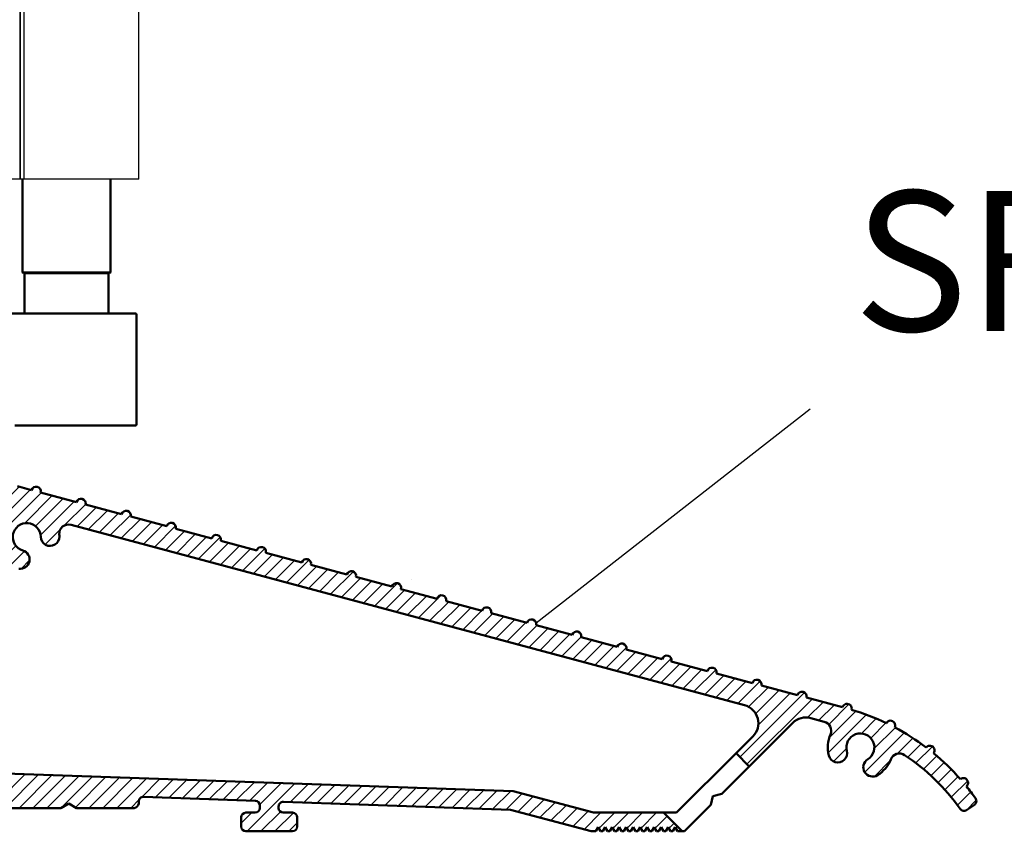
# Model space of a CAD drawing. Units: millimetres. Extents: x 7933 to 11829, y -2201 to 1233.
# Drawn here: x 8111 to 8217, y -63 to 24 of the extents above; entities that cross this region are included whole.
import ezdxf

# ---------------------------------------------------------------- set-up
doc = ezdxf.new("R2010")
doc.units = ezdxf.units.MM
for name, color, linetype in [('Door', 4, 'Continuous'), ('Hatching', 32, 'Continuous'), ('Notes', 7, 'Continuous')]:
    doc.layers.add(name, color=color, linetype=linetype)
doc.layers.add('Hatch', color=7, linetype='Continuous', lineweight=9, true_color=0x1e1e47)
doc.layers.add('Visible Edges(ISO)', color=7, linetype='Continuous', lineweight=50)
doc.styles.add('Label Text (ISO)', font='tahoma.ttf')

# ---------------------------------------------------------------- blocks, each defined once
blk = doc.blocks.new('A$C7E102BA4')
at = {"layer": 'Hatch'}
h = blk.add_hatch(dxfattribs=at)
h.set_pattern_fill('ANSI31', color=256, scale=4.2291, style=0)
h.set_pattern_definition([(45, (-26.12414287936781, -31.77458261615607), (-0.3738031610395035, 0.3738031610395036), [])])
edge = h.paths.add_edge_path()
edge.add_line((52.44695508281893, 7.991999379843492), (52.69670508281888, 7.991999379843492))
edge.add_ellipse((52.69670508281934, 7.49249937984348), major_axis=(-5.927338960910376e-16, 0.4995000000000004), ratio=1, start_angle=180, end_angle=360.00000000000006, ccw=False)
edge.add_line((52.69670508281934, 6.992999379843468), (50.44895508281934, 6.992999379843695))
edge.add_line((50.44895508281934, 6.992999379843695), (50.44895508281934, 5.993999379843444))
edge.add_line((50.44895508281934, 5.993999379843444), (53.19620508281923, 5.993999379843444))
edge.add_ellipse((53.19620508281923, 6.992999379843468), major_axis=(1.185467792182075e-15, -0.9990000000000008), ratio=1, start_angle=0, end_angle=90.0000000000002)
edge.add_line((54.19520508281903, 6.992999379843468), (54.19520508281903, 13.57504002337168))
edge.add_ellipse((54.69470508281893, 13.57504002337168), major_axis=(-0.4994999999999982, -3.920072300892632e-15), ratio=1, start_angle=261.1519750925154, end_angle=359.99999999999994, ccw=False)
edge.add_ellipse((54.84836537702949, 14.56215172626207), major_axis=(-0.07683014710522804, -0.4935558514451923), ratio=1, start_angle=0, end_angle=172.7698464292827)
edge.add_ellipse((55.19420508281928, 15.76205649764995), major_axis=(-0.207503823473719, -0.7199428628327302), ratio=1, start_angle=107.1563569564037, end_angle=359.99999999999994, ccw=False)
edge.add_ellipse((56.44273399300118, 15.78555379408374), major_axis=(-0.4994115640728127, -0.00939891857350718), ratio=1, start_angle=0, end_angle=180)
edge.add_ellipse((55.19420508281837, 15.76205649764995), major_axis=(1.74794047425567, 0.03289621500732707), ratio=1, start_angle=5.026412309096172e-14, end_angle=3.393042156286095)
edge.add_ellipse((57.43511431993329, 15.93728735542607), major_axis=(-0.4979798304697887, -0.03894019061690484), ratio=1, start_angle=250.5287793655101, end_angle=360, ccw=False)
edge.add_line((57.56439443296176, 16.41976730565739), (93.63234611165535, 6.755388780706653))
edge.add_ellipse((93.37378588559795, 5.790428880244008), major_axis=(0.2585602260574229, 0.9649599004627832), ratio=1, start_angle=240.0000000000006, end_angle=360, ccw=False)
edge.add_line((94.08018556000343, 5.084029205838647), (93.1739542688324, 4.177797914667622))
edge.add_line((93.1739542688324, 4.177797914667622), (93.88035394323788, 3.471398240262147))
edge.add_line((93.88035394323788, 3.471398240262147), (96.21402538201573, 5.805069679040116))
edge.add_ellipse((96.92042505642121, 5.098670004634755), major_axis=(-0.7063996744053597, 0.7063996744053775), ratio=1, start_angle=300.00000000000114, end_angle=360.00000000000006, ccw=False)
edge.add_line((97.1789852824786, 6.063629905097514), (97.89912174841129, 5.87066992061068))
edge.add_ellipse((97.76984163538236, 5.388189970379358), major_axis=(0.1292801130287158, 0.4824799502313913), ratio=1, start_angle=261.59996057777636, end_angle=360, ccw=False)
edge.add_ellipse((99.83272398105055, 4.495499379843523), major_axis=(-1.604464046630769, 0.6943149037501076), ratio=1, start_angle=4.543649544947657e-15, end_angle=37.8368776926597)
edge.add_ellipse((98.62340567738283, 4.184170288823907), major_axis=(-0.4837273214669434, -0.1245316364078286), ratio=1, start_angle=0, end_angle=180)
edge.add_ellipse((99.83272398105055, 4.495499379843523), major_axis=(-0.7255909822004238, -0.1867974546117529), ratio=1, start_angle=107.1563569564029, end_angle=360.0000000000006, ccw=False)
edge.add_ellipse((100.4869250580327, 3.431827666684285), major_axis=(-0.2616804307929714, 0.4254686852636789), ratio=1, start_angle=0, end_angle=180)
edge.add_ellipse((99.8327239810501, 4.495499379843523), major_axis=(0.9158815077754312, -1.489140398422911), ratio=1, start_angle=0, end_angle=36.91424715917292)
edge.add_ellipse((101.9241770590379, 3.67196790802484), major_axis=(-0.464767350663939, 0.1830069937374743), ratio=1, start_angle=257.7533102726898, end_angle=360, ccw=False)
edge.add_ellipse((95.82073061393248, -5.466197251991161), major_axis=(6.380875828974154, 9.553536303653084), ratio=1, start_angle=339.2048521796952, end_angle=360, ccw=False)
edge.add_ellipse((105.3811123420405, 1.344501263973029), major_axis=(-0.2034123771937938, -0.1449084790630603), ratio=1, start_angle=0, end_angle=88.7808488659853)
edge.add_line((105.5216600949066, 1.138051774595283), (105.9346487466041, 1.419208328337277))
edge.add_ellipse((105.7941009937381, 1.625657817715023), major_axis=(0.1405477528659723, -0.2064494893777375), ratio=1, start_angle=0, end_angle=91.16938280561143)
edge.add_ellipse((95.82073061393521, -5.466197251988774), major_axis=(10.17690855081933, 7.236586805820137), ratio=1, start_angle=0, end_angle=3.698489454266936)
edge.add_ellipse((105.3501510076271, 2.603982622722583), major_axis=(0.1594896430338834, -0.1921929141902007), ratio=1, start_angle=2.206509810265342e-12, end_angle=181.1459346897146)
edge.add_ellipse((95.82073061393203, -5.466197251991389), major_axis=(9.366118982503917, 8.259144716954244), ratio=1, start_angle=0, end_angle=9.186471575104543)
edge.add_ellipse((103.5536170816472, 4.338909740155145), major_axis=(0.1945457571972458, -0.1566110176729309), ratio=1, start_angle=0, end_angle=181.1459346897174)
edge.add_ellipse((95.82073061393248, -5.466197251991161), major_axis=(7.535247555930635, 9.957795967022282), ratio=1, start_angle=4.579998741307408e-14, end_angle=9.18647157510479)
edge.add_ellipse((101.4477676969586, 5.681632577901837), major_axis=(0.2218200410727087, -0.1147646804487406), ratio=1, start_angle=0, end_angle=181.1459346897142)
edge.add_ellipse((95.82073061393248, -5.46619725199082), major_axis=(5.402966227120285, 11.25813537840939), ratio=1, start_angle=0, end_angle=9.186398460068094)
edge.add_ellipse((99.11690060364435, 6.578607964020989), major_axis=(0.2401730315561953, -0.06849801028574978), ratio=1, start_angle=0, end_angle=180.9182956582514)
edge.add_line((98.8756606285283, 6.643248020535339), (96.94574082760255, 7.160368472650134))
edge.add_ellipse((96.7045008524874, 7.225008529164484), major_axis=(0.2412399751157067, -0.06464005651435342), ratio=1, start_angle=0, end_angle=180)
edge.add_line((96.46326087737134, 7.289648585678833), (94.5333410764456, 7.806769037793629))
edge.add_ellipse((94.29210110133045, 7.871409094308092), major_axis=(0.2412399751156978, -0.06464005651434898), ratio=1, start_angle=0, end_angle=180)
edge.add_line((94.05086112621439, 7.936049150822441), (92.12094132528864, 8.453169602937237))
edge.add_ellipse((91.87970135017349, 8.517809659451586), major_axis=(0.2412399751156979, -0.06464005651435459), ratio=1, start_angle=4.071109992273301e-13, end_angle=180)
edge.add_line((91.63846137505789, 8.582449715965936), (89.70854157413214, 9.099570168080731))
edge.add_ellipse((89.46730159901654, 9.164210224595195), major_axis=(0.2412399751156981, -0.0646400565143502), ratio=1, start_angle=0, end_angle=180)
edge.add_line((89.22606162390093, 9.228850281109544), (87.29614182297519, 9.74597073322434))
edge.add_ellipse((87.05490184785958, 9.81061078973869), major_axis=(0.2412399751156939, -0.06464005651435355), ratio=1, start_angle=2.035554996136651e-13, end_angle=180)
edge.add_line((86.81366187274398, 9.875250846253039), (84.88374207181823, 10.39237129836783))
edge.add_ellipse((84.64250209670263, 10.4570113548823), major_axis=(0.2412399751156934, -0.06464005651435237), ratio=1, start_angle=0, end_angle=180)
edge.add_line((84.40126212158702, 10.52165141139665), (82.47134232066128, 11.03877186351144))
edge.add_ellipse((82.23010234554567, 11.10341192002579), major_axis=(0.2412399751156935, -0.06464005651435459), ratio=1, start_angle=0, end_angle=180)
edge.add_line((81.98886237043007, 11.16805197654014), (80.05894256950432, 11.68517242865494))
edge.add_ellipse((79.81770259438872, 11.7498124851694), major_axis=(0.2412399751156935, -0.06464005651435459), ratio=1, start_angle=0, end_angle=180)
edge.add_line((79.57646261927312, 11.81445254168375), (77.64654281834737, 12.33157299379855))
edge.add_ellipse((77.40530284323177, 12.39621305031289), major_axis=(0.2412399751156939, -0.06464005651435355), ratio=1, start_angle=2.544443745170813e-13, end_angle=180)
edge.add_line((77.16406286811616, 12.46085310682724), (75.23414306719042, 12.97797355894204))
edge.add_ellipse((74.99290309207481, 13.04261361545639), major_axis=(0.2412399751156935, -0.06464005651435459), ratio=1, start_angle=0, end_angle=180)
edge.add_line((74.75166311695921, 13.10725367197074), (72.82174331603346, 13.62437412408553))
edge.add_ellipse((72.58050334091786, 13.6890141806), major_axis=(0.2412399751156935, -0.06464005651435459), ratio=1, start_angle=1.212586472307973e-13, end_angle=180)
edge.add_line((72.33926336580225, 13.75365423711435), (70.40934356487651, 14.27077468922914))
edge.add_ellipse((70.1681035897609, 14.33541474574349), major_axis=(0.2412399751156935, -0.06464005651435459), ratio=1, start_angle=0, end_angle=180)
edge.add_line((69.9268636146453, 14.40005480225784), (67.99694381371955, 14.91717525437264))
edge.add_ellipse((67.75570383860395, 14.9818153108871), major_axis=(0.2412399751156957, -0.0646400565143529), ratio=1, start_angle=0, end_angle=179.9999999999999)
edge.add_line((67.51446386348834, 15.04645536740145), (65.5845440625626, 15.56357581951625))
edge.add_ellipse((65.343304087447, 15.62821587603059), major_axis=(0.2412399751156958, -0.06464005651435238), ratio=1, start_angle=1.987846675914696e-15, end_angle=180)
edge.add_line((65.10206411233139, 15.69285593254494), (63.17214431140565, 16.20997638465974))
edge.add_ellipse((62.93090433629004, 16.2746164411742), major_axis=(0.2412399751156958, -0.06464005651435266), ratio=1, start_angle=0, end_angle=180)
edge.add_line((62.68966436117444, 16.33925649768855), (60.75974456024869, 16.85637694980335))
edge.add_ellipse((60.51850458513309, 16.9210170063177), major_axis=(0.2412399751156956, -0.06464005651435456), ratio=1, start_angle=0, end_angle=180)
edge.add_line((60.27726461001748, 16.98565706283205), (58.34734480909174, 17.50277751494684))
edge.add_ellipse((58.10610483397613, 17.56741757146119), major_axis=(0.2412399751156956, -0.06464005651435341), ratio=1, start_angle=0, end_angle=180)
edge.add_line((57.86486485886053, 17.63205762797566), (55.93494505793478, 18.14917808009045))
edge.add_ellipse((55.69370508281918, 18.2138181366048), major_axis=(0.2412399751156947, -0.06464005651435499), ratio=1, start_angle=1.017777498068325e-13, end_angle=180.0000000000001)
edge.add_line((55.45246510770357, 18.27845819311915), (54.69470508281938, 18.48149937984351))
edge.add_line((54.69470508281893, 18.48149937984351), (53.19620508281878, 18.48149937984351))
edge.add_ellipse((53.19620508281923, 17.9819993798435), major_axis=(-3.817749529077201e-17, 0.4995000000000004), ratio=1, start_angle=0, end_angle=89.99999999999974)
edge.add_ellipse((52.94645508281928, 17.9819993798435), major_axis=(-0.2497500000000013, -1.577278478454525e-16), ratio=1, start_angle=0, end_angle=89.9999999999997)
edge.add_line((52.94645508281928, 17.73224937984344), (53.19620508281923, 17.73224937984344))
edge.add_line((53.19620508281923, 17.73224937984344), (53.19620508281923, 8.741249379843453))
edge.add_ellipse((52.94645508281928, 8.741249379843453), major_axis=(0.2497499999999969, 3.34642715244698e-15), ratio=1, start_angle=269.9999999999986, end_angle=360, ccw=False)
edge.add_line((52.94645508281928, 8.491499379843503), (52.44695508281939, 8.491499379843503))
edge.add_ellipse((52.44695508281893, 8.24174937984344), major_axis=(5.354676531548796e-16, 0.2497500000000002), ratio=1, start_angle=0, end_angle=180.0000000000002)
edge = h.paths.add_edge_path()
edge.add_line((57.02630128210194, 1.248749379843503), (57.44195508281882, 1.498499379843452))
edge.add_line((57.44195508281928, 1.498499379843452), (57.85760888353616, 1.248749379843503))
edge.add_line((57.85760888353616, 1.248749379843503), (60.93845508281902, 1.248749379843503))
edge.add_ellipse((60.93845508281902, 1.498499379843452), major_axis=(1.908874764538602e-17, -0.2497499999999991), ratio=1, start_angle=0, end_angle=90)
edge.add_line((61.18820508281897, 1.498499379843452), (61.18820508281897, 1.592878547858049))
edge.add_ellipse((61.43795508281892, 1.592878547858049), major_axis=(-0.2497499999999991, -1.908874764538602e-17), ratio=1, start_angle=267.99999999999955, end_angle=360, ccw=False)
edge.add_line((61.44667123212048, 1.84247640690603), (67.44067123212062, 1.633161314572476))
edge.add_ellipse((67.43195508281906, 1.383563455524495), major_axis=(0.008716149301449589, 0.2495978590480226), ratio=1, start_angle=272.00000000000045, end_angle=360, ccw=False)
edge.add_line((67.68170508281901, 1.383563455524495), (67.68170508281901, 1.248749379843503))
edge.add_ellipse((67.43195508281906, 1.248749379843503), major_axis=(0.2497499999999991, 1.908874764538602e-17), ratio=1, start_angle=270, end_angle=360, ccw=False)
edge.add_line((67.43195508281906, 0.9989993798434398), (66.93245508281916, 0.9989993798434398))
edge.add_ellipse((66.93245508281916, 0.7492493798434907), major_axis=(-1.908874764538602e-17, 0.2497499999999991), ratio=1, start_angle=0, end_angle=90)
edge.add_line((66.68270508281921, 0.7492493798434907), (66.68270508281921, 0.2497493798434789))
edge.add_ellipse((66.93245508281916, 0.2497493798434789), major_axis=(-0.2497499999999991, -1.908874764538602e-17), ratio=1, start_angle=0, end_angle=90)
edge.add_line((66.93245508281916, -6.201564701768802e-07), (69.4299550828191, -6.201564701768802e-07))
edge.add_ellipse((69.4299550828191, 0.2497493798434789), major_axis=(1.908874764538602e-17, -0.2497499999999991), ratio=1, start_angle=1.013398300165342e-12, end_angle=90)
edge.add_line((69.67970508281905, 0.2497493798434789), (69.67970508281905, 0.7492493798434907))
edge.add_ellipse((69.4299550828191, 0.7492493798434907), major_axis=(0.2497499999999991, -2.19913685555569e-15), ratio=1, start_angle=0, end_angle=90.00000000000051)
edge.add_line((69.4299550828191, 0.9989993798434398), (68.93045508281921, 0.9989993798434398))
edge.add_ellipse((68.93045508281921, 1.248749379843503), major_axis=(1.908874764538602e-17, -0.2497499999999991), ratio=1, start_angle=270, end_angle=360, ccw=False)
edge.add_line((68.68070508281926, 1.248749379843503), (68.68070508281926, 1.331234682441163))
edge.add_ellipse((68.93045508281921, 1.331234682441163), major_axis=(-0.2497500000000036, 4.417362458756739e-15), ratio=1, start_angle=268.00000000000205, end_angle=360, ccw=False)
edge.add_line((68.93917123212077, 1.580832541489144), (81.09894054645702, 1.156204040190346))
edge.add_line((81.09894054645656, 1.156204040190346), (85.41395508281903, -6.20156583863718e-07))
edge.add_line((85.41395508281903, -6.201564701768802e-07), (85.66370508281898, -6.201564701768802e-07))
edge.add_line((85.66370508281898, -6.201564701768802e-07), (85.78858008281895, 0.2162892244386967))
edge.add_line((85.78858008281895, 0.2162892244386967), (85.91345508281893, -6.201564701768802e-07))
edge.add_line((85.91345508281893, -6.201564701768802e-07), (86.0383300828189, -6.201564701768802e-07))
edge.add_line((86.0383300828189, -6.201564701768802e-07), (86.16320508281888, 0.2162892244386967))
edge.add_line((86.16320508281933, 0.2162892244386967), (86.2880800828193, -6.201564701768802e-07))
edge.add_line((86.2880800828193, -6.201564701768802e-07), (86.41295508281928, -6.201564701768802e-07))
edge.add_line((86.41295508281928, -6.201564701768802e-07), (86.53783008281926, 0.2162892244386967))
edge.add_line((86.53783008281926, 0.2162892244386967), (86.66270508281923, -6.201564701768802e-07))
edge.add_line((86.66270508281923, -6.201564701768802e-07), (86.7875800828192, -6.201564701768802e-07))
edge.add_line((86.7875800828192, -6.201564701768802e-07), (86.91245508281918, 0.2162892244386967))
edge.add_line((86.91245508281918, 0.2162892244386967), (87.03733008281915, -6.201564701768802e-07))
edge.add_line((87.03733008281915, -6.201564701768802e-07), (87.16220508281913, -6.201564701768802e-07))
edge.add_line((87.16220508281913, -6.201564701768802e-07), (87.2870800828191, 0.2162892244386967))
edge.add_line((87.2870800828191, 0.2162892244386967), (87.41195508281908, -6.201564701768802e-07))
edge.add_line((87.41195508281908, -6.201564701768802e-07), (87.53683008281905, -6.201564701768802e-07))
edge.add_line((87.53683008281905, -6.201564701768802e-07), (87.66170508281903, 0.2162892244386967))
edge.add_line((87.66170508281903, 0.2162892244386967), (87.786580082819, -6.201564701768802e-07))
edge.add_line((87.786580082819, -6.201564701768802e-07), (87.91145508281897, -6.201564701768802e-07))
edge.add_line((87.91145508281897, -6.201564701768802e-07), (88.03633008281895, 0.2162892244386967))
edge.add_line((88.03633008281895, 0.2162892244386967), (88.16120508281892, -6.201564701768802e-07))
edge.add_line((88.16120508281892, -6.201564701768802e-07), (88.2860800828189, -6.201564701768802e-07))
edge.add_line((88.28608008281935, -6.201564701768802e-07), (88.41095508281933, 0.2162892244386967))
edge.add_line((88.41095508281933, 0.2162892244386967), (88.5358300828193, -6.201564701768802e-07))
edge.add_line((88.5358300828193, -6.201564701768802e-07), (88.66070508281928, -6.201564701768802e-07))
edge.add_line((88.66070508281928, -6.201564701768802e-07), (88.78558008281925, 0.2162892244386967))
edge.add_line((88.78558008281925, 0.2162892244386967), (88.91045508281923, -6.201564701768802e-07))
edge.add_line((88.91045508281923, -6.201564701768802e-07), (89.0353300828192, -6.201564701768802e-07))
edge.add_line((89.0353300828192, -6.201564701768802e-07), (89.16020508281918, 0.2162892244386967))
edge.add_line((89.16020508281918, 0.2162892244386967), (89.28508008281915, -6.201564701768802e-07))
edge.add_line((89.28508008281915, -6.201564701768802e-07), (89.40995508281912, -6.201564701768802e-07))
edge.add_line((89.40995508281912, -6.201564701768802e-07), (89.5348300828191, 0.2162892244386967))
edge.add_line((89.5348300828191, 0.2162892244386967), (89.65970508281907, -6.201564701768802e-07))
edge.add_line((89.65970508281907, -6.201564701768802e-07), (89.78458008281905, -6.201564701768802e-07))
edge.add_line((89.78458008281905, -6.201564701768802e-07), (89.90945508281902, 0.2162892244386967))
edge.add_line((89.90945508281902, 0.2162892244386967), (90.034330082819, -6.201564701768802e-07))
edge.add_line((90.034330082819, -6.201564701768802e-07), (90.28775605960254, -6.201564701768802e-07))
edge.add_line((90.28775605960254, -6.201564701768802e-07), (89.28875605960275, 0.9989993798435535))
edge.add_line((89.28875605960275, 0.9989993798434398), (85.54547592790914, 0.9989993798434398))
edge.add_line((85.54547592790914, 0.9989993798434398), (81.24755747926838, 2.150623157291534))
edge.add_line((81.24755747926838, 2.150623157291648), (44.69500665640544, 3.427066358912271))
edge.add_ellipse((44.73981263895212, 4.710141823710615), major_axis=(-0.04480598254674156, -1.283075464798378), ratio=1, start_angle=181.9999999999997, end_angle=359.9999999999999, ccw=False)
edge.add_line((44.73981263895212, 5.993999379843444), (45.45395508281899, 5.993999379843444))
edge.add_line((45.45395508281899, 5.993999379843558), (45.45395508281899, 6.992999379843695))
edge.add_line((45.45395508281899, 6.992999379843695), (43.206205082819, 6.992999379843468))
edge.add_ellipse((43.206205082819, 7.49249937984348), major_axis=(5.927338960910376e-16, -0.4995000000000004), ratio=1, start_angle=180.0000000000001, end_angle=360.00000000000006, ccw=False)
edge.add_line((43.206205082819, 7.991999379843492), (43.45595508281895, 7.991999379843492))
edge.add_ellipse((43.45595508281895, 8.24174937984344), major_axis=(-5.354676531548832e-16, -0.2497499999999991), ratio=1, start_angle=1.228429893555545e-13, end_angle=180.0000000000001)
edge.add_line((43.45595508281895, 8.491499379843503), (42.95645508281905, 8.491499379843503))
edge.add_ellipse((42.95645508281905, 8.741249379843453), major_axis=(2.79187075164674e-15, -0.2497499999999958), ratio=1, start_angle=269.9999999999986, end_angle=359.99999999999983, ccw=False)
edge.add_line((42.7067050828191, 8.741249379843453), (42.7067050828191, 17.73224937984344))
edge.add_line((42.7067050828191, 17.73224937984344), (42.95645508281905, 17.73224937984344))
edge.add_ellipse((42.95645508281905, 17.9819993798435), major_axis=(5.736451484456519e-16, -0.2497500000000001), ratio=1, start_angle=0, end_angle=90.00000000000061)
edge.add_ellipse((42.7067050828191, 17.9819993798435), major_axis=(0.4994999999999999, 3.226876799892312e-15), ratio=1, start_angle=1.387457627628712e-13, end_angle=89.99999999999962)
edge.add_line((42.7067050828191, 18.48149937984351), (40.4589550828191, 18.48149937984351))
edge.add_ellipse((40.4589550828191, 18.23174937984345), major_axis=(-1.128201549245917e-15, 0.2497500000000007), ratio=1, start_angle=0, end_angle=89.9999999999995)
edge.add_line((40.20920508281915, 18.23174937984345), (40.20920508281915, 17.48249937984349))
edge.add_ellipse((40.4589550828191, 17.48249937984349), major_axis=(-0.2497500000000002, 2.581894527547468e-16), ratio=1, start_angle=0, end_angle=180)
edge.add_line((40.70870508281905, 17.48249937984349), (41.4579550828189, 17.48249937984349))
edge.add_ellipse((41.45795508281935, 17.23274937984354), major_axis=(-1.128201549245917e-15, 0.2497499999999991), ratio=1, start_angle=269.9999999999995, end_angle=360.0000000000002, ccw=False)
edge.add_line((41.7077050828193, 17.23274937984354), (41.7077050828193, 16.73324937984353))
edge.add_ellipse((41.7077050828193, 16.48349937984347), major_axis=(1.090024053955152e-15, 0.2497499999999999), ratio=1, start_angle=0, end_angle=180.0000000000002)
edge.add_line((41.7077050828193, 16.23374937984352), (41.7077050828193, 14.73524937984348))
edge.add_ellipse((41.7077050828193, 14.48549937984353), major_axis=(1.090024053955145e-15, 0.2497500000000002), ratio=1, start_angle=2.500651766140945e-13, end_angle=180.0000000000003)
edge.add_line((41.7077050828193, 14.23574937984347), (41.7077050828193, 12.73724937984343))
edge.add_ellipse((41.7077050828193, 12.48749937984348), major_axis=(-1.9088747645386e-17, 0.2497500000000002), ratio=1, start_angle=0, end_angle=180)
edge.add_line((41.7077050828193, 12.23774937984354), (41.7077050828193, 10.7392493798435))
edge.add_ellipse((41.7077050828193, 10.48949937984344), major_axis=(2.199136855555676e-15, 0.2497500000000002), ratio=1, start_angle=5.045095511311756e-13, end_angle=180)
edge.add_line((41.7077050828193, 10.23974937984349), (41.7077050828193, 8.741249379843453))
edge.add_ellipse((41.7077050828193, 8.491499379843503), major_axis=(2.199136855555676e-15, 0.2497500000000002), ratio=1, start_angle=0, end_angle=180)
edge.add_line((41.7077050828193, 8.24174937984344), (41.7077050828193, 6.743249379843405))
edge.add_ellipse((41.7077050828193, 6.493499379843456), major_axis=(2.19913685555569e-15, 0.2497499999999991), ratio=1, start_angle=0, end_angle=180)
edge.add_line((41.7077050828193, 6.243749379843507), (41.7077050828193, 4.87012437984356))
edge.add_ellipse((41.45795508281935, 4.870124379843446), major_axis=(0.249749999999998, 1.908874764538583e-17), ratio=1, start_angle=270, end_angle=360, ccw=False)
edge.add_line((41.45795508281935, 4.620374379843497), (38.96100099373825, 4.620374379843497))
edge.add_ellipse((38.7112509937383, 4.620374379843497), major_axis=(0.2497499999999991, 1.908874764538602e-17), ratio=1, start_angle=0, end_angle=180)
edge.add_line((38.4615009937379, 4.620374379843497), (36.46350099373785, 4.620374379843497))
edge.add_ellipse((36.2137509937379, 4.620374379843497), major_axis=(0.2497499999999991, 1.908874764538602e-17), ratio=1, start_angle=0, end_angle=180)
edge.add_line((35.96400099373795, 4.620374379843497), (33.96600099373791, 4.620374379843497))
edge.add_ellipse((33.71625099373796, 4.620374379843497), major_axis=(0.2497499999999991, 1.908874764538602e-17), ratio=1, start_angle=0, end_angle=180)
edge.add_line((33.46650099373801, 4.620374379843497), (31.46850099373796, 4.620374379843497))
edge.add_ellipse((31.21875099373801, 4.620374379843497), major_axis=(0.2497499999999991, 1.908874764538602e-17), ratio=1, start_angle=5.04509551131178e-13, end_angle=180)
edge.add_line((30.96900099373806, 4.620374379843497), (30.96900099373806, 2.996999379843487))
edge.add_ellipse((30.71925099373811, 2.996999379843487), major_axis=(0.2497499999999991, 1.908874764538602e-17), ratio=1, start_angle=270, end_angle=360, ccw=False)
edge.add_line((30.71925099373811, 2.747249379843538), (27.22275099373792, 2.747249379843538))
edge.add_ellipse((27.22275099373792, 2.996999379843487), major_axis=(1.908874764538602e-17, -0.2497499999999991), ratio=1, start_angle=270, end_angle=360.000000000001, ccw=False)
edge.add_line((26.97300099373797, 2.996999379843487), (26.97300099373797, 4.620374379843497))
edge.add_ellipse((26.72325099373802, 4.620374379843497), major_axis=(0.2497499999999991, 1.908874764538602e-17), ratio=1, start_angle=0, end_angle=180)
edge.add_line((26.47350099373807, 4.620374379843497), (23.82615099373788, 4.620374379843497))
edge.add_ellipse((23.57640099373793, 4.620374379843497), major_axis=(0.2497499999999991, 2.237314350846448e-15), ratio=1, start_angle=0, end_angle=180)
edge.add_line((23.32665099373799, 4.620374379843497), (21.32865099373794, 4.620374379843497))
edge.add_ellipse((21.07890099373799, 4.620374379843497), major_axis=(0.2497499999999991, 2.237314350846448e-15), ratio=1, start_angle=0, end_angle=180)
edge.add_line((20.82915099373804, 4.620374379843497), (18.83115099373799, 4.620374379843497))
edge.add_ellipse((18.58140099373804, 4.620374379843497), major_axis=(0.2497499999999991, 2.237314350846448e-15), ratio=1, start_angle=0, end_angle=180)
edge.add_line((18.33165099373809, 4.620374379843497), (16.33365099373805, 4.620374379843497))
edge.add_ellipse((16.0839009937381, 4.620374379843497), major_axis=(0.2497499999999991, -2.19913685555569e-15), ratio=1, start_angle=0, end_angle=180)
edge.add_line((15.83415099373815, 4.620374379843497), (13.18680099373796, 4.620374379843497))
edge.add_ellipse((12.93705099373801, 4.620374379843497), major_axis=(0.2497499999999991, 2.237314350846448e-15), ratio=1, start_angle=0, end_angle=180)
edge.add_line((12.68730099373806, 4.620374379843497), (12.68730099373806, 2.996999379843487))
edge.add_ellipse((12.43755099373811, 2.996999379843487), major_axis=(0.2497499999999991, 2.237314350846448e-15), ratio=1, start_angle=269.9999999999995, end_angle=360, ccw=False)
edge.add_line((12.43755099373811, 2.747249379843538), (8.44155099373802, 2.747249379843538))
edge.add_ellipse((8.44155099373802, 2.996999379843487), major_axis=(1.908874764538585e-17, -0.2497499999999969), ratio=1, start_angle=269.999999999999, end_angle=360, ccw=False)
edge.add_line((8.19180099373807, 2.996999379843487), (8.19180099373807, 4.620374379843497))
edge.add_ellipse((7.942050993738121, 4.620374379843497), major_axis=(0.2497499999999991, 1.908874764538602e-17), ratio=1, start_angle=0, end_angle=180)
edge.add_line((7.692300993738172, 4.620374379843497), (5.494500993738257, 4.620374379843497))
edge.add_ellipse((5.244750993738307, 4.620374379843497), major_axis=(0.2497500000000036, 4.455539954047532e-15), ratio=1, start_angle=0, end_angle=180)
edge.add_line((4.995000993738358, 4.620374379843497), (2.997000993738311, 4.620374379843497))
edge.add_ellipse((2.747250993738362, 4.620374379843497), major_axis=(0.2497500000000036, 4.455539954047532e-15), ratio=1, start_angle=5.045095511311689e-13, end_angle=180)
edge.add_line((2.497500993737958, 4.620374379843497), (0.4995009937379109, 4.620374379843497))
edge.add_ellipse((0.2497509937379618, 4.620374379843497), major_axis=(0.2497500000000036, 4.455539954047532e-15), ratio=1, start_angle=0, end_angle=180)
edge.add_line((9.937380127666984e-07, 4.620374379843497), (9.937380127666984e-07, 0.2497493798434789))
edge.add_ellipse((0.2497509937379618, 0.2497493798434789), major_axis=(-0.2497500000000036, -2.237314350846449e-15), ratio=1, start_angle=0, end_angle=89.9999999999995)
edge.add_line((0.2497509937379618, -6.201564701768802e-07), (2.747250993737907, -6.201564701768802e-07))
edge.add_ellipse((2.747250993737907, 0.2497493798434789), major_axis=(8.891991160449586e-15, -0.2497500000000102), ratio=1, start_angle=0, end_angle=89.99999999999542)
edge.add_line((2.997000993738311, 0.2497493798434789), (2.997000993738311, 0.7492493798434907))
edge.add_ellipse((2.747250993738362, 0.7492493798434907), major_axis=(0.2497499999999947, -8.853813665158866e-15), ratio=1, start_angle=0, end_angle=90.00000000000408)
edge.add_line((2.747250993738362, 0.9989993798434398), (1.248750993738213, 0.9989993798434398))
edge.add_ellipse((1.248750993738213, 1.248749379843503), major_axis=(1.908874764538619e-17, -0.2497500000000013), ratio=1, start_angle=270.0000000000005, end_angle=360, ccw=False)
edge.add_line((0.9990009937382638, 1.248749379843503), (0.9990009937382638, 2.872124379843513))
edge.add_ellipse((1.248750993738213, 2.872124379843513), major_axis=(-0.2497500000000036, 2.19913685555569e-15), ratio=1, start_angle=270.0000000000005, end_angle=360, ccw=False)
edge.add_line((1.248750993738213, 3.121874379843462), (6.443550993738427, 3.121874379843462))
edge.add_ellipse((6.443550993737972, 2.872124379843513), major_axis=(-8.891991160449643e-15, 0.249749999999988), ratio=1, start_angle=269.9999999999949, end_angle=360, ccw=False)
edge.add_line((6.693300993737921, 2.872124379843513), (6.693300993737921, 1.498499379843565))
edge.add_ellipse((6.943050993738325, 1.498499379843452), major_axis=(-0.2497500000000036, -4.455539954047532e-15), ratio=1, start_angle=0, end_angle=89.99999999999899)
edge.add_line((6.943050993738325, 1.248749379843503), (10.03870783391221, 1.248749379843503))
edge.add_line((10.03870783391176, 1.248749379843503), (10.43955099373807, 1.521637462710942))
edge.add_line((10.43955099373807, 1.521637462710942), (10.84039415356438, 1.248749379843503))
edge.add_line((10.84039415356438, 1.248749379843503), (13.93605099373826, 1.248749379843503))
edge.add_ellipse((13.93605099373826, 1.498499379843452), major_axis=(1.908874764538626e-17, -0.2497500000000036), ratio=1, start_angle=1.013398300165324e-12, end_angle=89.99999999999899)
edge.add_line((14.18580099373821, 1.498499379843452), (14.18580099373821, 2.872124379843399))
edge.add_ellipse((14.43555099373816, 2.872124379843513), major_axis=(-0.2497499999999991, -1.908874764538602e-17), ratio=1, start_angle=270, end_angle=360, ccw=False)
edge.add_line((14.43555099373816, 3.121874379843462), (25.22475099373833, 3.121874379843462))
edge.add_ellipse((25.22475099373833, 2.872124379843513), major_axis=(-1.908874764538585e-17, 0.2497499999999969), ratio=1, start_angle=269.9999999999995, end_angle=360.000000000001, ccw=False)
edge.add_line((25.47450099373827, 2.872124379843513), (25.47450099373827, 1.498499379843565))
edge.add_ellipse((25.72425099373822, 1.498499379843452), major_axis=(-0.2497499999999991, 2.19913685555569e-15), ratio=1, start_angle=0, end_angle=90.00000000000051)
edge.add_line((25.72425099373822, 1.248749379843503), (28.57015783391216, 1.248749379843503))
edge.add_line((28.57015783391216, 1.248749379843503), (28.97100099373847, 1.521637462710942))
edge.add_line((28.97100099373802, 1.521637462710942), (29.37184415356433, 1.248749379843503))
edge.add_line((29.37184415356433, 1.248749379843503), (32.21775099373826, 1.248749379843503))
edge.add_ellipse((32.21775099373826, 1.498499379843452), major_axis=(1.908874764538602e-17, -0.2497499999999991), ratio=1, start_angle=0, end_angle=90)
edge.add_line((32.46750099373821, 1.498499379843452), (32.46750099373821, 2.872124379843399))
edge.add_ellipse((32.71725099373816, 2.872124379843513), major_axis=(-0.2497499999999991, -1.908874764538602e-17), ratio=1, start_angle=270, end_angle=360, ccw=False)
edge.add_line((32.71725099373816, 3.121874379843462), (41.45795508281935, 3.121874379843462))
edge.add_ellipse((41.4579550828189, 2.872124379843513), major_axis=(3.308249657156222e-15, 0.2497500000000013), ratio=1, start_angle=270.00000000000074, end_angle=359.99999999999875, ccw=False)
edge.add_line((41.7077050828193, 2.872124379843513), (41.7077050828193, 1.248749379843503))
edge.add_ellipse((41.45795508281935, 1.248749379843503), major_axis=(0.249749999999998, 1.908874764538583e-17), ratio=1, start_angle=270, end_angle=360, ccw=False)
edge.add_line((41.45795508281935, 0.9989993798434398), (40.95845508281946, 0.9989993798434398))
edge.add_ellipse((40.958455082819, 0.7492493798434907), major_axis=(-2.237314350846462e-15, 0.2497500000000013), ratio=1, start_angle=5.088887490341627e-13, end_angle=89.9999999999995)
edge.add_line((40.70870508281905, 0.7492493798434907), (40.70870508281905, 0.2497493798434789))
edge.add_ellipse((40.958455082819, 0.2497493798434789), major_axis=(-0.2497500000000013, -1.908874764538619e-17), ratio=1, start_angle=0, end_angle=89.9999999999995)
edge.add_line((40.958455082819, -6.201564701768802e-07), (43.45595508281895, -6.201564701768802e-07))
edge.add_ellipse((43.45595508281895, 0.2497493798434789), major_axis=(1.908874764538602e-17, -0.2497499999999991), ratio=1, start_angle=0, end_angle=90)
edge.add_line((43.70570508281889, 0.2497493798434789), (43.70570508281889, 0.7492493798434907))
edge.add_ellipse((43.45595508281895, 0.7492493798434907), major_axis=(0.249750000000003, 2.237314350846449e-15), ratio=1, start_angle=0, end_angle=89.99999999999874)
edge.add_line((43.45595508281895, 0.9989993798434398), (42.95645508281905, 0.9989993798434398))
edge.add_ellipse((42.95645508281905, 1.248749379843503), major_axis=(2.791870751646728e-15, -0.2497499999999969), ratio=1, start_angle=269.9999999999991, end_angle=359.99999999999983, ccw=False)
edge.add_line((42.7067050828191, 1.248749379843503), (42.7067050828191, 2.238266749219747))
edge.add_ellipse((42.95645508281905, 2.238266749219747), major_axis=(-0.2497499999999991, -1.908874764538602e-17), ratio=1, start_angle=267.99999999999955, end_angle=360, ccw=False)
edge.add_line((42.96517123212061, 2.487864608267842), (53.45467123212075, 2.121563196684178))
edge.add_ellipse((53.44595508281918, 1.871965337636084), major_axis=(0.008716149301455074, 0.2495978590480252), ratio=1, start_angle=272.0000000000022, end_angle=359.99999999999926, ccw=False)
edge.add_line((53.69570508281913, 1.871965337636084), (53.69570508281913, 1.498499379843452))
edge.add_ellipse((53.94545508281908, 1.498499379843452), major_axis=(-0.249749999999998, -1.908874764538583e-17), ratio=1, start_angle=0, end_angle=90.00000000000026)
edge.add_line((53.94545508281908, 1.248749379843503), (57.02630128210194, 1.248749379843503))
at = {"layer": 'Visible Edges(ISO)'}
for p, q in [((55.45246510770357, 18.27845819311915), (54.69470508281893, 18.48149937984351)), ((57.86486485886053, 17.63205762797566), (55.93494505793478, 18.14917808009045)), ((60.27726461001748, 16.98565706283205), (58.34734480909174, 17.50277751494684)), ((57.56439443296176, 16.41976730565739), (93.63234611165535, 6.755388780706767)), ((62.68966436117444, 16.33925649768855), (60.75974456024869, 16.85637694980335)), ((65.10206411233139, 15.69285593254494), (63.17214431140565, 16.20997638465985)), ((67.51446386348834, 15.04645536740145), (65.5845440625626, 15.56357581951625)), ((69.9268636146453, 14.40005480225784), (67.99694381371955, 14.91717525437275)), ((72.33926336580225, 13.75365423711435), (70.40934356487651, 14.27077468922914)), ((74.75166311695921, 13.10725367197074), (72.82174331603346, 13.62437412408565)), ((77.16406286811616, 12.46085310682724), (75.23414306719042, 12.97797355894204)), ((79.57646261927312, 11.81445254168375), (77.64654281834737, 12.33157299379855)), ((81.98886237043007, 11.16805197654014), (80.05894256950432, 11.68517242865494)), ((84.40126212158702, 10.52165141139665), (82.47134232066128, 11.03877186351144)), ((86.81366187274398, 9.875250846253039), (84.88374207181823, 10.39237129836795)), ((89.22606162390093, 9.228850281109544), (87.29614182297519, 9.74597073322434)), ((91.63846137505789, 8.582449715965936), (89.70854157413214, 9.099570168080845)), ((94.05086112621439, 7.936049150822441), (92.1209413252891, 8.453169602937237)), ((96.4632608773718, 7.289648585678833), (94.53334107644605, 7.806769037793742)), ((98.8756606285283, 6.643248020535339), (96.945740827603, 7.160368472650134)), ((93.88035394323788, 3.471398240262147), (96.21402538201573, 5.805069679040116)), ((97.1789852824786, 6.063629905097514), (97.89912174841083, 5.87066992061068)), ((94.08018556000343, 5.084029205838647), (93.1739542688324, 4.177797914667622)), ((89.99515573400822, 0.9989993798434398), (93.1739542688324, 4.177797914667508)), ((93.1739542688324, 4.177797914667622), (93.88035394323788, 3.471398240262147)), ((81.24755747926838, 2.150623157291648), (44.69500665640544, 3.427066358912157)), ((93.88035394323788, 3.471398240262033), (92.40826637833743, 1.999310675361926)), ((85.54547592790914, 0.9989993798434398), (81.24755747926838, 2.150623157291648)), ((61.18820508281897, 1.498499379843452), (61.18820508281897, 1.592878547858049)), ((61.44667123212048, 1.84247640690603), (67.44067123212062, 1.633161314572476)), ((91.93775483862328, 1.88199897285017), (91.82044313611141, 1.41148743313579)), ((92.40826637833788, 1.999310675361812), (91.93775483862328, 1.88199897285017)), ((53.94545508281908, 1.248749379843503), (57.02630128210194, 1.248749379843503)), ((57.02630128210194, 1.248749379843503), (57.44195508281928, 1.498499379843452)), ((57.44195508281928, 1.498499379843452), (57.85760888353616, 1.248749379843503)), ((57.85760888353616, 1.248749379843503), (60.93845508281902, 1.248749379843503)), ((67.68170508281901, 1.383563455524495), (67.68170508281901, 1.248749379843503)), ((68.68070508281926, 1.248749379843503), (68.68070508281926, 1.331234682441163)), ((68.93917123212077, 1.580832541489144), (81.09894054645656, 1.156204040190346)), ((81.09894054645656, 1.156204040190346), (85.41395508281903, -6.201564701768802e-07)), ((91.82044313611141, 1.41148743313579), (90.40895508281938, -6.201563564900425e-07)), ((105.5216600949066, 1.138051774595283), (105.9346487466041, 1.419208328337277)), ((66.68270508281921, 0.7492493798434907), (66.68270508281921, 0.2497493798434789)), ((67.43195508281906, 0.9989993798434398), (66.93245508281916, 0.9989993798434398)), ((69.4299550828191, 0.9989993798434398), (68.93045508281921, 0.9989993798434398)), ((69.67970508281905, 0.2497493798434789), (69.67970508281905, 0.7492493798434907)), ((89.28875605960275, 0.9989993798434398), (85.54547592790914, 0.9989993798434398)), ((90.28775605960254, -6.201564701768802e-07), (89.28875605960275, 0.9989993798434398)), ((89.28875605960275, 0.9989993798434398), (89.99515573400822, 0.9989993798434398)), ((85.66370508281898, -6.201564701768802e-07), (85.78858008281895, 0.2162892244386967)), ((85.78858008281895, 0.2162892244386967), (85.91345508281893, -6.201564701768802e-07)), ((86.0383300828189, -6.201564701768802e-07), (86.16320508281933, 0.2162892244386967)), ((86.16320508281933, 0.2162892244386967), (86.2880800828193, -6.201564701768802e-07)), ((86.41295508281928, -6.201564701768802e-07), (86.53783008281926, 0.2162892244386967)), ((86.53783008281926, 0.2162892244386967), (86.66270508281923, -6.201564701768802e-07)), ((86.7875800828192, -6.201564701768802e-07), (86.91245508281918, 0.2162892244386967)), ((86.91245508281918, 0.2162892244386967), (87.03733008281915, -6.201564701768802e-07)), ((87.16220508281913, -6.201564701768802e-07), (87.2870800828191, 0.2162892244386967)), ((87.2870800828191, 0.2162892244386967), (87.41195508281908, -6.201564701768802e-07)), ((87.53683008281905, -6.201564701768802e-07), (87.66170508281903, 0.2162892244386967)), ((87.66170508281903, 0.2162892244386967), (87.786580082819, -6.201564701768802e-07)), ((87.91145508281897, -6.201564701768802e-07), (88.03633008281895, 0.2162892244386967)), ((88.03633008281895, 0.2162892244386967), (88.16120508281892, -6.201564701768802e-07)), ((88.28608008281935, -6.201564701768802e-07), (88.41095508281933, 0.2162892244386967)), ((88.41095508281933, 0.2162892244386967), (88.5358300828193, -6.201564701768802e-07)), ((88.66070508281928, -6.201564701768802e-07), (88.78558008281925, 0.2162892244386967)), ((88.78558008281925, 0.2162892244386967), (88.91045508281923, -6.201564701768802e-07)), ((89.0353300828192, -6.201564701768802e-07), (89.16020508281918, 0.2162892244386967)), ((89.16020508281918, 0.2162892244386967), (89.28508008281915, -6.201564701768802e-07)), ((89.40995508281912, -6.201564701768802e-07), (89.5348300828191, 0.2162892244386967)), ((89.5348300828191, 0.2162892244386967), (89.65970508281907, -6.201564701768802e-07)), ((89.78458008281905, -6.201564701768802e-07), (89.90945508281902, 0.2162892244386967)), ((89.90945508281902, 0.2162892244386967), (90.034330082819, -6.201564701768802e-07)), ((66.93245508281916, -6.201564701768802e-07), (69.4299550828191, -6.201564701768802e-07)), ((85.41395508281903, -6.201564701768802e-07), (85.66370508281898, -6.201564701768802e-07)), ((85.91345508281893, -6.201564701768802e-07), (86.0383300828189, -6.201564701768802e-07)), ((86.2880800828193, -6.201564701768802e-07), (86.41295508281928, -6.201564701768802e-07)), ((86.66270508281923, -6.201564701768802e-07), (86.7875800828192, -6.201564701768802e-07)), ((87.03733008281915, -6.201564701768802e-07), (87.16220508281913, -6.201564701768802e-07)), ((87.41195508281908, -6.201564701768802e-07), (87.53683008281905, -6.201564701768802e-07)), ((87.786580082819, -6.201564701768802e-07), (87.91145508281897, -6.201564701768802e-07)), ((88.16120508281892, -6.201564701768802e-07), (88.28608008281935, -6.201564701768802e-07)), ((88.5358300828193, -6.201564701768802e-07), (88.66070508281928, -6.201564701768802e-07)), ((88.91045508281923, -6.201564701768802e-07), (89.0353300828192, -6.201564701768802e-07)), ((89.28508008281915, -6.201564701768802e-07), (89.40995508281912, -6.201564701768802e-07)), ((89.65970508281907, -6.201564701768802e-07), (89.78458008281905, -6.201564701768802e-07)), ((90.034330082819, -6.201564701768802e-07), (90.28775605960254, -6.201564701768802e-07)), ((90.40895508281938, -6.201564701768802e-07), (90.28775605960254, -6.201564701768802e-07))]:
    blk.add_line(p, q, dxfattribs=at)
for centre, radius, start, end in [((55.69370508281918, 18.2138181366048), 0.2497499999999997, 344.9999999999867, 164.9999999999867), ((58.10610483397613, 17.56741757146119), 0.2497500000000004, 344.9999999999867, 164.9999999999867), ((60.51850458513309, 16.9210170063177), 0.2497500000000007, 344.9999999999867, 164.9999999999867), ((55.19420508281928, 15.76205649764995), 0.7492499999999999, 1.07817847825679, 253.9218215217379), ((57.43511431993329, 15.93728735542607), 0.4995000000000002, 75.00000000019352, 184.4712206344348), ((62.93090433629004, 16.2746164411742), 0.2497500000000002, 344.9999999999867, 164.9999999999867), ((55.19420508281837, 15.76205649764995), 1.748250000000843, 1.07817847825679, 4.471220634434808), ((65.343304087447, 15.62821587603059), 0.2497500000000001, 344.9999999999867, 164.9999999999867), ((56.44273399300118, 15.78555379408374), 0.4995000000000004, 181.0781784782568, 1.07817847825679), ((54.84836537702949, 14.56215172626207), 0.4994999999999997, 261.1519750925148, 73.92182152173787), ((67.75570383860395, 14.9818153108871), 0.2497500000000002, 344.9999999999867, 164.9999999999867), ((70.1681035897609, 14.33541474574349), 0.2497499999999987, 344.9999999999867, 164.9999999999867), ((72.58050334091786, 13.6890141806), 0.2497499999999987, 344.9999999999867, 164.9999999999867), ((74.99290309207481, 13.04261361545639), 0.2497499999999987, 344.9999999999867, 164.9999999999867), ((77.40530284323177, 12.39621305031289), 0.2497499999999983, 344.9999999999867, 164.9999999999867), ((79.81770259438872, 11.7498124851694), 0.2497499999999987, 344.9999999999867, 164.9999999999867), ((82.23010234554567, 11.10341192002579), 0.2497499999999987, 344.9999999999867, 164.9999999999867), ((84.64250209670263, 10.4570113548823), 0.249749999999998, 344.9999999999867, 164.9999999999867), ((87.05490184785958, 9.81061078973869), 0.2497499999999983, 344.9999999999867, 164.9999999999867), ((89.46730159901654, 9.164210224595195), 0.2497500000000017, 344.9999999999867, 164.9999999999867), ((91.87970135017349, 8.517809659451586), 0.2497500000000029, 344.9999999999867, 164.9999999999867), ((94.29210110133045, 7.871409094308092), 0.2497500000000014, 344.9999999999867, 164.9999999999867), ((96.7045008524874, 7.225008529164484), 0.2497500000000112, 344.9999999999867, 164.9999999999867), ((93.37378588559795, 5.790428880244008), 0.999000000000004, 314.9999999999079, 75.00000000019352), ((99.11690060364435, 6.578607964020989), 0.2497499999999984, 344.0817043417522, 164.9999999999867), ((95.82073061393248, -5.46619725199082), 12.48749999999981, 64.36287725286837, 73.54927571294603), ((96.92042505642121, 5.098670004634755), 0.9990000000000107, 75.00000000019352, 134.9999999999079), ((97.76984163538236, 5.388189970379358), 0.4995000000000034, 336.5999605778217, 75.00000000019352), ((101.4477676969586, 5.681632577901837), 0.2497499999999994, 332.6439752181947, 153.7899099079374), ((95.82073061393248, -5.466197251991161), 12.48750000000015, 52.88453629839908, 62.07100787336065), ((99.83272398105055, 4.495499379843523), 1.748250000000086, 156.5999605778217, 194.4368382703909), ((99.83272398105055, 4.495499379843523), 0.7492500000000033, 301.5931952268795, 194.4368382703909), ((98.62340567738283, 4.184170288823907), 0.499499999999995, 194.4368382703909, 14.43683827039095), ((103.5536170816472, 4.338909740155145), 0.2497500000000017, 321.165634263667, 142.3115689532655), ((100.4869250580327, 3.431827666684285), 0.4994999999999982, 121.5931952268795, 301.5931952268795), ((99.8327239810501, 4.495499379843523), 1.74825000000004, 301.5931952268795, 338.5074423859868), ((101.9241770590379, 3.67196790802484), 0.4995000000000047, 56.26075265869175, 158.5074423859868), ((95.82073061393248, -5.466197251991161), 11.48850000000018, 35.46560483835364, 56.26075265869175), ((95.82073061393203, -5.466197251991389), 12.48750000000054, 41.40619534370449, 50.59266691885011), ((105.3501510076276, 2.603982622722583), 0.2497499999999945, 309.6872933091486, 130.8332279987359), ((95.82073061393521, -5.466197251988774), 12.48749999999638, 35.41583650996586, 39.11432596431663), ((61.43795508281892, 1.592878547858049), 0.2497499999999991, 87.9999999997617, 180), ((67.43195508281906, 1.383563455524495), 0.2497500000000017, 0, 87.9999999997617), ((105.7941009937381, 1.625657817714909), 0.2497500000000059, 304.2464537042478, 35.41583650996586), ((60.93845508281902, 1.498499379843452), 0.2497499999999991, 270, 0), ((67.43195508281906, 1.248749379843503), 0.2497499999999991, 270, 0), ((68.93045508281921, 1.331234682441163), 0.2497500000000036, 87.9999999997617, 180), ((68.93045508281921, 1.248749379843503), 0.2497499999999991, 180, 270), ((105.3811123420405, 1.344501263973029), 0.2497499999999992, 215.4656048383536, 304.2464537042478), ((66.93245508281916, 0.7492493798434907), 0.2497499999999991, 90, 180), ((69.4299550828191, 0.7492493798434907), 0.2497499999999991, 0, 90), ((66.93245508281916, 0.2497493798434789), 0.2497499999999991, 180, 270), ((69.4299550828191, 0.2497493798434789), 0.2497499999999991, 270, 0)]:
    blk.add_arc(centre, radius, start, end, dxfattribs=at)
blk = doc.blocks.new('SW_CENTERMARKSYMBOL_0')
at = {"color": 0, "linetype": 'Continuous', "lineweight": 18}
for p, q in [((-5.551115123125783e-14, 5.000000000000004), (-5.551115123125783e-14, 5.500000000000033)), ((0, 0), (-2.775557561562891e-14, 2.500000000000002)), ((0, 0), (-2.500000000000002, -2.775557561562891e-14)), ((0, 0), (2.500000000000002, 2.775557561562891e-14)), ((0, 0), (2.775557561562891e-14, -2.500000000000002)), ((5.000000000000004, 5.551115123125783e-14), (5.500000000000005, 5.551115123125783e-14)), ((-5.000000000000004, -5.551115123125783e-14), (-5.500000000000033, -5.551115123125783e-14)), ((5.551115123125783e-14, -4.999999999999977), (5.551115123125783e-14, -5.500000000000005))]:
    blk.add_line(p, q, dxfattribs=at)
blk = doc.blocks.new('SW_CENTERMARKSYMBOL_1')
at = {"color": 0, "linetype": 'Continuous', "lineweight": 18}
for p, q in [((-5.551115123125783e-14, 5.000000000000004), (-5.551115123125783e-14, 5.500000000000005)), ((0, 0), (-2.775557561562891e-14, 2.500000000000002)), ((0, 0), (-2.500000000000002, -2.775557561562891e-14)), ((0, 0), (2.500000000000002, 2.775557561562891e-14)), ((0, 0), (2.775557561562891e-14, -2.500000000000002)), ((5.000000000000004, 5.551115123125783e-14), (5.500000000000033, 5.551115123125783e-14)), ((-4.999999999999977, -5.551115123125783e-14), (-5.500000000000005, -5.551115123125783e-14)), ((5.551115123125783e-14, -5.000000000000004), (5.551115123125783e-14, -5.500000000000033))]:
    blk.add_line(p, q, dxfattribs=at)
blk = doc.blocks.new('SW_CENTERMARKSYMBOL_2')
at = {"color": 0, "linetype": 'Continuous', "lineweight": 18}
for p, q in [((-5.551115123125783e-14, 5.000000000000004), (-5.551115123125783e-14, 5.500000000000005)), ((0, 0), (-2.775557561562891e-14, 2.500000000000002)), ((0, 0), (-2.500000000000002, -2.775557561562891e-14)), ((0, 0), (2.500000000000002, 2.775557561562891e-14)), ((0, 0), (2.775557561562891e-14, -2.500000000000002)), ((5.000000000000004, 5.551115123125783e-14), (5.500000000000033, 5.551115123125783e-14)), ((-4.999999999999977, -5.551115123125783e-14), (-5.500000000000005, -5.551115123125783e-14)), ((5.551115123125783e-14, -5.000000000000004), (5.551115123125783e-14, -5.500000000000033))]:
    blk.add_line(p, q, dxfattribs=at)
blk = doc.blocks.new('SW_CENTERMARKSYMBOL_3')
at = {"color": 0, "linetype": 'Continuous', "lineweight": 18}
for p, q in [((-5.551115123125783e-14, 5.000000000000004), (-5.551115123125783e-14, 5.500000000000033)), ((0, 0), (-2.775557561562891e-14, 2.500000000000002)), ((0, 0), (-2.500000000000002, -2.775557561562891e-14)), ((0, 0), (2.500000000000002, 2.775557561562891e-14)), ((0, 0), (2.775557561562891e-14, -2.500000000000002)), ((4.999999999999977, 5.551115123125783e-14), (5.500000000000005, 5.551115123125783e-14)), ((-5.000000000000004, -5.551115123125783e-14), (-5.500000000000033, -5.551115123125783e-14)), ((5.551115123125783e-14, -4.999999999999977), (5.551115123125783e-14, -5.500000000000005))]:
    blk.add_line(p, q, dxfattribs=at)
blk = doc.blocks.new('End Hinge - Round Mortice')
at = {"color": 7, "linetype": 'Continuous', "lineweight": 25}
for p, q in [((163.9942098904811, 229.2170015612078), (148.0448579956662, 229.2170015612077)), ((163.9942098904821, 129.2170015612078), (163.9942098904811, 229.2170015612078)), ((163.9942098904811, 229.2170015612078), (166.4942098832144, 229.2170015612079)), ((166.4942098832144, 229.2170015612079), (166.4942098832155, 129.217001561208)), ((166.4948580097635, 229.2170015612079), (166.4942098832144, 229.2170015612079)), ((166.4948580097646, 129.217001561208), (166.4948580097635, 229.2170015612079)), ((166.8981502554913, 229.2170015612079), (166.4948580097635, 229.2170015612079)), ((166.8981502554923, 129.2170015612079), (166.8981502554913, 229.2170015612079)), ((179.1948579956662, 229.217001561208), (166.8981502554913, 229.2170015612079)), ((179.1948579956673, 129.2170015612081), (179.1948579956662, 229.217001561208)), ((132.0448579956671, 145.2170015612076), (132.0448579956664, 213.2170015612075)), ((163.9942098904821, 129.2170015612078), (148.0448579956673, 129.2170015612076)), ((166.4942098832155, 129.217001561208), (163.9942098904821, 129.2170015612078)), ((166.4948580097646, 129.217001561208), (166.4942098832155, 129.217001561208)), ((166.8981502554923, 129.217001561208), (166.4948580097646, 129.217001561208)), ((179.1948579956673, 129.2170015612081), (166.8981502554923, 129.2170015612079))]:
    blk.add_line(p, q, dxfattribs=at)
for centre, radius in [((154.6448579956664, 216.7170015612078), 5.000000000000028), ((154.6448579956664, 216.7170015612078), 3.000000000000057), ((138.0448579956666, 191.7170015612076), 5), ((138.0448579956666, 191.7170015612077), 3.000000000000028), ((138.0448579956669, 166.7170015612078), 5), ((138.0448579956669, 166.7170015612075), 3.000000000000028), ((154.6448579956671, 141.7170015612078), 5), ((154.6448579956671, 141.7170015612077), 3.000000000000028)]:
    blk.add_circle(centre, radius, dxfattribs=at)
for centre, radius, start, end in [((148.0448579956664, 213.2170015612077), 16, 90.00000000000061, 180.0000000000014), ((148.0448579956671, 145.2170015612078), 16.0000000000002, 180.0000000000014, 270.0000000000013)]:
    blk.add_arc(centre, radius, start, end, dxfattribs=at)
at = {"color": 7, "linetype": 'Continuous', "lineweight": 0}
for name, p in [('SW_CENTERMARKSYMBOL_0', (154.6448579956664, 216.7170015612078)), ('SW_CENTERMARKSYMBOL_1', (138.0448579956666, 191.7170015612077)), ('SW_CENTERMARKSYMBOL_2', (138.0448579956669, 166.7170015612075)), ('SW_CENTERMARKSYMBOL_3', (154.6448579956671, 141.7170015612077))]:
    blk.add_blockref(name, p, dxfattribs=at)
blk = doc.blocks.new('btm hinge')
at = {"layer": 'Visible Edges(ISO)'}
for p, q in [((-11.45628029632462, 46.75111416156528), (-11.45628029632462, 36.75111416156795)), ((-2.056280296324076, 46.75111416156523), (-2.056280296324076, 36.7511141615679)), ((-2.056280296324076, 36.75111416156795), (-11.45628029632462, 36.75111416156795)), ((-11.35628029632426, 36.65111416156799), (-11.45628029632462, 36.7511141615679)), ((-11.35628029632426, 36.65111416156799), (-2.15628029632353, 36.65111416156799)), ((-11.25628029632389, 36.65111416156799), (-11.25628029632389, 32.35111416156803)), ((-2.256280296323894, 36.65111416156799), (-2.256280296323894, 32.35111416156803)), ((-2.15628029632353, 36.65111416156799), (-2.056280296324076, 36.7511141615679)), ((0.6437197036757425, 32.35111416156798), (-14.15628029632444, 32.35111416156798)), ((0.7437197036761063, 20.45111416156794), (0.7437197036761063, 32.2511141615679)), ((-12.27861364445016, 20.35111416156792), (0.6437197036757425, 20.35111416156792))]:
    blk.add_line(p, q, dxfattribs=at)
for centre, start, end in [((0.6437197036757425, 32.2511141615679), 0, 90), ((0.6437197036757425, 20.45111416156794), 270, 0)]:
    blk.add_arc(centre, 0.1, start, end, dxfattribs=at)
at = {"layer": 'Hatching'}
blk.add_blockref('End Hinge - Round Mortice', (-178.20113829199, -82.46588739964011), dxfattribs=at)

msp = doc.modelspace()

# ---------------------------------------------------------------- linework, layer by layer
for p, q in [((8166.722057352222, -40.99038061112992), (8196.081421334608, -18.07454702432028)), ((8166.722058942921, -41.24893898190817), (8166.722058942921, -41.11965886887924))]:
    msp.add_line(p, q)
at = {"layer": 'Hatching', "color": 32}
msp.add_line((8153.421784467237, -36.34348394924376), (8153.421784467237, -36.34348394924376), dxfattribs=at)

# ---------------------------------------------------------------- block references
at = {"xscale": 2, "yscale": 2, "zscale": 2}
msp.add_blockref('A$C7E102BA4', (8001.779374301598, -63.32648270893083), dxfattribs=at)
at = {"layer": 'Door'}
msp.add_blockref('btm hinge', (8123.178064763559, -40.19459811081128), dxfattribs=at)

# ---------------------------------------------------------------- texts
at = {"layer": 'Notes', "insert": (8200.713127196952, -14.40867375373205), "char_height": 15, "attachment_point": 7, "line_spacing_factor": 3.27692174911499, "style": 'Label Text (ISO)'}
msp.add_mtext('SF94T ALUMINIUM ', dxfattribs=at)

doc.saveas('drawing.dxf')
